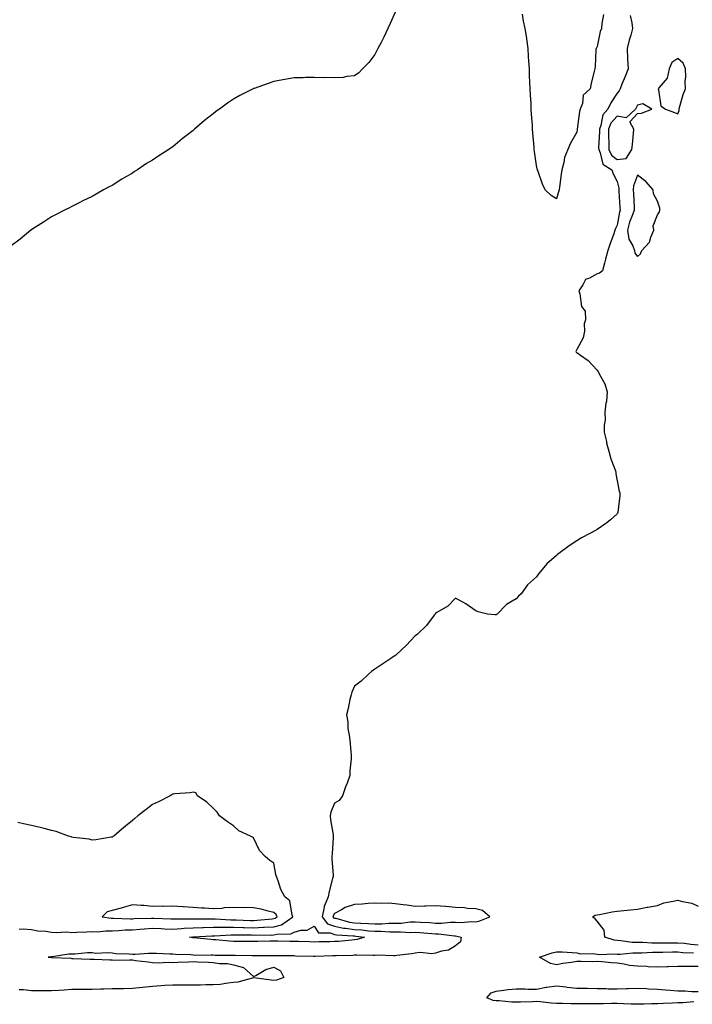
# Model space of a CAD drawing. Units: inches. Extents: x 1008083 to 1010723, y 7308458 to 7311098.
# Drawn here: x 1009972 to 1010305, y 7309249 to 7309736 of the extents above; entities that cross this region are included whole.
import ezdxf

# ---------------------------------------------------------------- set-up
doc = ezdxf.new("R2010")
doc.units = ezdxf.units.IN
doc.header["$MEASUREMENT"] = 0
doc.layers.add('Contour_10087308', color=7, linetype='Continuous', true_color=0xa38f8e)

msp = doc.modelspace()

# ---------------------------------------------------------------- linework, layer by layer
at = {"layer": 'Contour_10087308'}
for points in [[(1010158.05, 7309739.96, 3192), (1010155.62, 7309734.36, 3192), (1010154.51, 7309731.92, 3192), (1010152.43, 7309727.54, 3192), (1010151.11, 7309724.98, 3192), (1010149.59, 7309721.92, 3192), (1010149.09, 7309720.87, 3192), (1010148.05, 7309719.01, 3192), (1010145.03, 7309714.94, 3192), (1010142.01, 7309711.92, 3192), (1010140.16, 7309709.82, 3192), (1010138.05, 7309708.39, 3192), (1010134.24, 7309708.11, 3192), (1010132.38, 7309707.59, 3192), (1010128.05, 7309707.34, 3192), (1010123.65, 7309707.51, 3192), (1010122.59, 7309707.38, 3192), (1010118.05, 7309707.52, 3192), (1010113.64, 7309707.5, 3192), (1010112.56, 7309707.4, 3192), (1010108.05, 7309707.4, 3192), (1010103.43, 7309706.53, 3192), (1010102.51, 7309706.38, 3192), (1010098.05, 7309705.57, 3192), (1010095.29, 7309704.68, 3192), (1010088.27, 7309702.14, 3192), (1010088.05, 7309702.07, 3192), (1010087.95, 7309702.02, 3192), (1010087.79, 7309701.92, 3192), (1010081.26, 7309698.7, 3192), (1010078.05, 7309696.87, 3192), (1010075.04, 7309694.93, 3192), (1010071.16, 7309691.92, 3192), (1010069.3, 7309690.67, 3192), (1010068.05, 7309689.65, 3192), (1010063.65, 7309686.33, 3192), (1010058.75, 7309681.92, 3192), (1010058.37, 7309681.6, 3192), (1010058.05, 7309681.3, 3192), (1010055.29, 7309679.16, 3192), (1010052.75, 7309677.22, 3192), (1010048.05, 7309673.26, 3192), (1010047.23, 7309672.75, 3192), (1010046.03, 7309671.92, 3192), (1010041.12, 7309668.85, 3192), (1010038.05, 7309666.63, 3192), (1010035.04, 7309664.93, 3192), (1010030.51, 7309661.92, 3192), (1010029.02, 7309660.95, 3192), (1010028.05, 7309660.22, 3192), (1010024, 7309657.87, 3192), (1010022.78, 7309657.19, 3192), (1010018.05, 7309654.11, 3192), (1010016.59, 7309653.38, 3192), (1010013.81, 7309651.92, 3192), (1010010.09, 7309649.87, 3192), (1010008.05, 7309648.69, 3192), (1010003.5, 7309646.47, 3192), (1010001.68, 7309645.56, 3192), (1009998.05, 7309643.73, 3192), (1009996.86, 7309643.11, 3192), (1009994.42, 7309641.92, 3192), (1009990.24, 7309639.73, 3192), (1009988.05, 7309638.62, 3192), (1009984.02, 7309635.95, 3192), (1009978.8, 7309632.67, 3192), (1009978.05, 7309632.19, 3192), (1009977.9, 7309632.06, 3192), (1009977.73, 7309631.92, 3192), (1009972.44, 7309627.52, 3192), (1009968.05, 7309624.17, 3192)], [(1010274.42, 7309738.29, 3193), (1010275.26, 7309734.71, 3193), (1010275.65, 7309731.92, 3193), (1010274.75, 7309728.62, 3193), (1010273.95, 7309726.03, 3193), (1010272.93, 7309721.92, 3193), (1010273.14, 7309717.01, 3193), (1010273.17, 7309716.8, 3193), (1010273.42, 7309711.92, 3193), (1010271.92, 7309708.05, 3193), (1010270.37, 7309704.24, 3193), (1010269.45, 7309701.92, 3193), (1010268.97, 7309701, 3193), (1010268.05, 7309699.9, 3193), (1010264.9, 7309695.08, 3193), (1010263.38, 7309691.92, 3193), (1010260.92, 7309689.04, 3193), (1010259.97, 7309683.84, 3193), (1010259.2, 7309681.92, 3193), (1010259.21, 7309680.76, 3193), (1010258.84, 7309672.71, 3193), (1010258.85, 7309671.92, 3193), (1010259.62, 7309670.35, 3193), (1010260.85, 7309664.73, 3193), (1010265.43, 7309661.92, 3193), (1010265.97, 7309659.84, 3193), (1010268.05, 7309656.09, 3193), (1010268.89, 7309652.76, 3193), (1010268.85, 7309651.92, 3193), (1010268.9, 7309651.08, 3193), (1010269.38, 7309643.25, 3193), (1010269.46, 7309641.92, 3193), (1010269.09, 7309640.88, 3193), (1010268.05, 7309634.39, 3193), (1010267.13, 7309632.83, 3193), (1010266.93, 7309631.92, 3193), (1010266.32, 7309630.19, 3193), (1010264.51, 7309625.46, 3193), (1010263.38, 7309621.92, 3193), (1010262.28, 7309617.69, 3193), (1010261.76, 7309615.64, 3193), (1010260.81, 7309611.92, 3193), (1010259.21, 7309610.75, 3193), (1010258.05, 7309610.28, 3193), (1010254.35, 7309608.22, 3193), (1010252.37, 7309607.61, 3193), (1010251.02, 7309604.89, 3193), (1010248.96, 7309601.92, 3193), (1010249.51, 7309600.46, 3193), (1010250.27, 7309594.14, 3193), (1010252.24, 7309591.92, 3193), (1010252.34, 7309587.64, 3193), (1010251.66, 7309585.53, 3193), (1010251.84, 7309581.92, 3193), (1010251.24, 7309578.72, 3193), (1010248.05, 7309572.87, 3193), (1010247.76, 7309572.21, 3193), (1010247.56, 7309571.92, 3193), (1010247.78, 7309571.65, 3193), (1010248.05, 7309571.47, 3193), (1010249.86, 7309570.11, 3193), (1010253.6, 7309567.47, 3193), (1010258.05, 7309562.72, 3193), (1010258.36, 7309562.23, 3193), (1010258.61, 7309561.92, 3193), (1010259.06, 7309560.91, 3193), (1010261.96, 7309555.82, 3193), (1010263.08, 7309551.92, 3193), (1010262.78, 7309547.19, 3193), (1010262.46, 7309546.33, 3193), (1010261.96, 7309541.92, 3193), (1010261.99, 7309537.98, 3193), (1010261.59, 7309535.46, 3193), (1010261.64, 7309531.92, 3193), (1010262.69, 7309527.28, 3193), (1010262.8, 7309526.66, 3193), (1010264.04, 7309521.92, 3193), (1010264.83, 7309518.69, 3193), (1010267.12, 7309512.85, 3193), (1010267.42, 7309511.92, 3193), (1010267.4, 7309511.27, 3193), (1010268.05, 7309507.92, 3193), (1010268.92, 7309502.79, 3193), (1010269.29, 7309501.92, 3193), (1010269.31, 7309500.66, 3193), (1010268.26, 7309492.13, 3193), (1010268.26, 7309491.92, 3193), (1010268.19, 7309491.78, 3193), (1010268.05, 7309491.57, 3193), (1010264.72, 7309488.59, 3193), (1010262.97, 7309487, 3193), (1010258.05, 7309483.81, 3193), (1010256.88, 7309483.09, 3193), (1010254.79, 7309481.92, 3193), (1010250.35, 7309479.62, 3193), (1010248.05, 7309478.07, 3193), (1010244.27, 7309475.7, 3193), (1010239.16, 7309471.92, 3193), (1010238.51, 7309471.46, 3193), (1010238.05, 7309470.95, 3193), (1010233.14, 7309466.83, 3193), (1010229.3, 7309461.92, 3193), (1010228.66, 7309461.31, 3193), (1010228.05, 7309460.38, 3193), (1010223.61, 7309456.36, 3193), (1010220.53, 7309451.92, 3193), (1010219.15, 7309450.82, 3193), (1010218.05, 7309449.4, 3193), (1010213.27, 7309446.7, 3193), (1010208.6, 7309441.92, 3193), (1010208.26, 7309441.71, 3193), (1010208.05, 7309441.48, 3193), (1010207.59, 7309441.46, 3193), (1010203.88, 7309441.92, 3193), (1010199.14, 7309443.01, 3193), (1010198.05, 7309443.55, 3193), (1010193.05, 7309446.92, 3193), (1010188.05, 7309449.8, 3193), (1010184.18, 7309445.79, 3193), (1010178.76, 7309442.63, 3193), (1010178.05, 7309442.17, 3193), (1010177.97, 7309442, 3193), (1010177.92, 7309441.92, 3193), (1010177.46, 7309441.33, 3193), (1010173.67, 7309436.3, 3193), (1010169.2, 7309431.92, 3193), (1010168.55, 7309431.42, 3193), (1010168.05, 7309431.16, 3193), (1010163.58, 7309426.39, 3193), (1010158.81, 7309421.92, 3193), (1010158.37, 7309421.6, 3193), (1010158.05, 7309421.42, 3193), (1010156.42, 7309420.29, 3193), (1010152.47, 7309417.5, 3193), (1010148.05, 7309414.64, 3193), (1010146.46, 7309413.51, 3193), (1010144.69, 7309411.92, 3193), (1010141.25, 7309408.72, 3193), (1010138.05, 7309406.13, 3193), (1010136.73, 7309403.24, 3193), (1010136.28, 7309401.92, 3193), (1010135.74, 7309399.61, 3193), (1010134.8, 7309395.17, 3193), (1010133.98, 7309391.92, 3193), (1010134.67, 7309388.54, 3193), (1010134.75, 7309385.22, 3193), (1010135.26, 7309381.92, 3193), (1010135.64, 7309379.51, 3193), (1010136.12, 7309373.85, 3193), (1010136.38, 7309371.92, 3193), (1010136.34, 7309370.21, 3193), (1010135.71, 7309364.26, 3193), (1010135.66, 7309361.92, 3193), (1010134.27, 7309358.14, 3193), (1010133.56, 7309356.41, 3193), (1010132.1, 7309351.92, 3193), (1010130.34, 7309349.63, 3193), (1010128.05, 7309348.2, 3193), (1010126.19, 7309343.78, 3193), (1010126.01, 7309341.92, 3193), (1010126.17, 7309340.05, 3193), (1010127.38, 7309332.59, 3193), (1010127.44, 7309331.92, 3193), (1010127.42, 7309331.29, 3193), (1010126.87, 7309323.1, 3193), (1010126.81, 7309321.92, 3193), (1010126.82, 7309320.69, 3193), (1010127.35, 7309312.62, 3193), (1010127.36, 7309311.92, 3193), (1010127.14, 7309311.01, 3193), (1010125.45, 7309304.52, 3193), (1010124.88, 7309301.92, 3193), (1010122.89, 7309297.08, 3193), (1010122.91, 7309296.78, 3193), (1010121.91, 7309291.92, 3193), (1010124.69, 7309288.56, 3193), (1010128.05, 7309287.27, 3193), (1010132.57, 7309286.44, 3193), (1010133.57, 7309286.4, 3193), (1010138.05, 7309285.75, 3193), (1010141.64, 7309285.51, 3193), (1010144.87, 7309285.1, 3193), (1010148.05, 7309284.87, 3193), (1010151.01, 7309284.88, 3193), (1010155.45, 7309284.52, 3193), (1010158.05, 7309284.53, 3193), (1010160.74, 7309284.61, 3193), (1010165.68, 7309284.29, 3193), (1010168.05, 7309284.36, 3193), (1010170.34, 7309284.21, 3193), (1010176.32, 7309283.65, 3193), (1010178.05, 7309283.52, 3193), (1010179.64, 7309283.51, 3193), (1010187.47, 7309282.5, 3193), (1010188.05, 7309282.49, 3193), (1010188.59, 7309282.46, 3193), (1010190.81, 7309281.92, 3193), (1010190.38, 7309279.59, 3193), (1010188.05, 7309277.62, 3193), (1010184.58, 7309275.39, 3193), (1010181.11, 7309274.98, 3193), (1010178.05, 7309273.96, 3193), (1010176.29, 7309273.68, 3193), (1010170.41, 7309274.28, 3193), (1010168.05, 7309274.04, 3193), (1010166.24, 7309273.73, 3193), (1010159.01, 7309272.88, 3193), (1010158.05, 7309272.72, 3193), (1010157.34, 7309272.63, 3193), (1010149.12, 7309272.99, 3193), (1010148.05, 7309272.9, 3193), (1010147.22, 7309272.75, 3193), (1010139.2, 7309273.07, 3193), (1010138.05, 7309272.94, 3193), (1010137.09, 7309272.88, 3193), (1010128.87, 7309272.74, 3193), (1010128.05, 7309272.69, 3193), (1010127.3, 7309272.67, 3193), (1010118.48, 7309272.35, 3193), (1010118.05, 7309272.33, 3193), (1010117.62, 7309272.35, 3193), (1010108.7, 7309272.57, 3193), (1010108.05, 7309272.59, 3193), (1010107.37, 7309272.6, 3193), (1010098.75, 7309272.62, 3193), (1010098.05, 7309272.63, 3193), (1010097.35, 7309272.62, 3193), (1010088.85, 7309272.72, 3193), (1010087.25, 7309272.72, 3193), (1010078.96, 7309272.83, 3193), (1010078.05, 7309272.83, 3193), (1010077.09, 7309272.88, 3193), (1010069.02, 7309272.89, 3193), (1010068.05, 7309272.94, 3193), (1010066.99, 7309272.98, 3193), (1010059.03, 7309272.9, 3193), (1010058.05, 7309272.95, 3193), (1010056.89, 7309273.08, 3193), (1010049.4, 7309273.27, 3193), (1010048.05, 7309273.45, 3193), (1010046.53, 7309273.44, 3193), (1010039.92, 7309273.8, 3193), (1010038.05, 7309273.79, 3193), (1010036.08, 7309273.89, 3193), (1010029.39, 7309273.26, 3193), (1010028.05, 7309273.36, 3193), (1010026.42, 7309273.55, 3193), (1010019.84, 7309273.71, 3193), (1010018.05, 7309273.96, 3193), (1010015.77, 7309274.2, 3193), (1010009.94, 7309273.81, 3193), (1010008.05, 7309274.09, 3193), (1010005.86, 7309274.11, 3193), (1009999.55, 7309273.42, 3193), (1009998.05, 7309273.43, 3193), (1009996.5, 7309273.47, 3193), (1009988.27, 7309272.14, 3193), (1009988.05, 7309272.15, 3193), (1009987.85, 7309272.12, 3193), (1009986.41, 7309271.92, 3193), (1009988, 7309271.87, 3193), (1009988.05, 7309271.87, 3193), (1009988.11, 7309271.86, 3193), (1009997.57, 7309271.44, 3193), (1009998.05, 7309271.38, 3193), (1009998.61, 7309271.36, 3193), (1010007.13, 7309271, 3193), (1010008.05, 7309270.97, 3193), (1010009.04, 7309270.93, 3193), (1010016.79, 7309270.66, 3193), (1010018.05, 7309270.6, 3193), (1010019.4, 7309270.57, 3193), (1010026.84, 7309270.71, 3193), (1010028.05, 7309270.68, 3193), (1010029.54, 7309270.43, 3193), (1010035.89, 7309269.76, 3193), (1010038.05, 7309269.34, 3193), (1010040.76, 7309269.21, 3193), (1010045.73, 7309269.6, 3193), (1010048.05, 7309269.43, 3193), (1010050.48, 7309269.49, 3193), (1010055.87, 7309269.74, 3193), (1010058.05, 7309269.79, 3193), (1010060.32, 7309269.65, 3193), (1010065.67, 7309269.54, 3193), (1010068.05, 7309269.37, 3193), (1010071.07, 7309268.9, 3193), (1010075.04, 7309268.91, 3193), (1010078.05, 7309268.23, 3193), (1010082.98, 7309266.85, 3193), (1010084.63, 7309265.34, 3193), (1010088.05, 7309262.5, 3193), (1010089.1, 7309262.97, 3193), (1010094.08, 7309265.89, 3193), (1010098.05, 7309266.99, 3193), (1010101.41, 7309265.28, 3193), (1010102.99, 7309261.92, 3193), (1010099.34, 7309260.63, 3193), (1010098.05, 7309260.46, 3193)], [(1010261.21, 7309738.76, 3192), (1010260.44, 7309734.32, 3192), (1010260.29, 7309731.92, 3192), (1010259.6, 7309730.37, 3192), (1010258.05, 7309722.94, 3192), (1010257.72, 7309722.25, 3192), (1010257.56, 7309721.92, 3192), (1010257.52, 7309721.39, 3192), (1010257.07, 7309712.9, 3192), (1010256.98, 7309711.92, 3192), (1010256.66, 7309710.53, 3192), (1010255.18, 7309704.79, 3192), (1010254.58, 7309701.92, 3192), (1010251.1, 7309698.88, 3192), (1010250.8, 7309694.67, 3192), (1010249.76, 7309691.92, 3192), (1010249.31, 7309690.66, 3192), (1010248.18, 7309682.05, 3192), (1010248.15, 7309681.92, 3192), (1010248.14, 7309681.83, 3192), (1010248.05, 7309680.48, 3192), (1010244.85, 7309675.13, 3192), (1010243.65, 7309671.92, 3192), (1010241.98, 7309667.99, 3192), (1010241.6, 7309665.47, 3192), (1010240.58, 7309661.92, 3192), (1010240.25, 7309659.72, 3192), (1010239.42, 7309653.29, 3192), (1010239.22, 7309651.92, 3192), (1010238.99, 7309650.99, 3192), (1010238.05, 7309647.55, 3192), (1010235.31, 7309649.18, 3192), (1010232.4, 7309651.92, 3192), (1010230.97, 7309654.84, 3192), (1010228.88, 7309661.09, 3192), (1010228.55, 7309661.92, 3192), (1010228.42, 7309662.29, 3192), (1010228.05, 7309664.02, 3192), (1010227.09, 7309670.96, 3192), (1010226.96, 7309671.92, 3192), (1010226.88, 7309673.09, 3192), (1010226.27, 7309680.14, 3192), (1010226.16, 7309681.92, 3192), (1010226.04, 7309683.94, 3192), (1010225.62, 7309689.48, 3192), (1010225.5, 7309691.92, 3192), (1010225.35, 7309694.62, 3192), (1010225.04, 7309698.91, 3192), (1010224.88, 7309701.92, 3192), (1010224.78, 7309705.19, 3192), (1010224.67, 7309708.55, 3192), (1010224.56, 7309711.92, 3192), (1010224.33, 7309715.65, 3192), (1010224.13, 7309718, 3192), (1010223.93, 7309721.92, 3192), (1010223.26, 7309726.71, 3192), (1010223.21, 7309727.07, 3192), (1010222.51, 7309731.92, 3192), (1010221.67, 7309735.55, 3192), (1010221.11, 7309738.87, 3192)], [(1009971.99, 7309285.86, 3193), (1009974.01, 7309285.96, 3193), (1009978.05, 7309285.73, 3193), (1009981.18, 7309285.05, 3193), (1009985.15, 7309284.82, 3193), (1009988.05, 7309284.35, 3193), (1009990.28, 7309284.15, 3193), (1009995.5, 7309284.47, 3193), (1009998.05, 7309284.29, 3193), (1010000.5, 7309284.37, 3193), (1010005.41, 7309284.56, 3193), (1010008.05, 7309284.64, 3193), (1010010.75, 7309284.62, 3193), (1010014.89, 7309285.08, 3193), (1010018.05, 7309285.06, 3193), (1010021.28, 7309285.15, 3193), (1010024.51, 7309285.46, 3193), (1010028.05, 7309285.54, 3193), (1010031.96, 7309285.83, 3193), (1010033.93, 7309286.04, 3193), (1010038.05, 7309286.3, 3193), (1010042.28, 7309286.15, 3193), (1010043.87, 7309286.1, 3193), (1010048.05, 7309285.94, 3193), (1010052.32, 7309286.19, 3193), (1010053.64, 7309286.33, 3193), (1010058.05, 7309286.56, 3193), (1010062.8, 7309286.67, 3193), (1010063.27, 7309286.7, 3193), (1010068.05, 7309286.79, 3193), (1010072.92, 7309286.79, 3193), (1010073.17, 7309286.8, 3193), (1010078.05, 7309286.8, 3193), (1010082.82, 7309286.69, 3193), (1010083.28, 7309286.69, 3193), (1010088.05, 7309286.57, 3193), (1010092.91, 7309286.78, 3193), (1010093.19, 7309286.78, 3193), (1010098.05, 7309287.03, 3193), (1010101.92, 7309288.05, 3193), (1010107.53, 7309291.92, 3193), (1010107.14, 7309292.83, 3193), (1010105.95, 7309299.82, 3193), (1010103.44, 7309301.92, 3193), (1010101.57, 7309305.44, 3193), (1010100.18, 7309309.79, 3193), (1010099.32, 7309311.92, 3193), (1010099.04, 7309312.91, 3193), (1010098.05, 7309318.58, 3193), (1010096.05, 7309319.92, 3193), (1010093.79, 7309321.92, 3193), (1010090.91, 7309324.78, 3193), (1010088.05, 7309331.08, 3193), (1010087.5, 7309331.37, 3193), (1010086.5, 7309331.92, 3193), (1010080.66, 7309334.53, 3193), (1010078.05, 7309337.02, 3193), (1010075.12, 7309338.99, 3193), (1010071.1, 7309341.92, 3193), (1010069.96, 7309343.83, 3193), (1010068.05, 7309345.79, 3193), (1010064.93, 7309348.8, 3193), (1010060.29, 7309351.92, 3193), (1010059.47, 7309353.34, 3193), (1010058.05, 7309353.73, 3193), (1010056.61, 7309353.36, 3193), (1010049.05, 7309352.92, 3193), (1010048.05, 7309352.73, 3193), (1010047.56, 7309352.41, 3193), (1010046.71, 7309351.92, 3193), (1010041.01, 7309348.96, 3193), (1010038.05, 7309347.55, 3193), (1010034.8, 7309345.17, 3193), (1010030.76, 7309341.92, 3193), (1010029.24, 7309340.73, 3193), (1010028.05, 7309339.66, 3193), (1010023.74, 7309336.23, 3193), (1010018.79, 7309331.92, 3193), (1010018.3, 7309331.67, 3193), (1010018.05, 7309331.47, 3193), (1010017.56, 7309331.43, 3193), (1010009.92, 7309330.05, 3193), (1010008.05, 7309329.93, 3193), (1010006.62, 7309330.49, 3193), (1009998.64, 7309331.33, 3193), (1009998.05, 7309331.49, 3193), (1009997.74, 7309331.61, 3193), (1009996.35, 7309331.92, 3193), (1009990.37, 7309334.24, 3193), (1009988.05, 7309334.73, 3193), (1009984.34, 7309335.63, 3193), (1009982.34, 7309336.21, 3193), (1009978.05, 7309337.17, 3193), (1009974.17, 7309338.04, 3193), (1009971.36, 7309338.61, 3193)], [(1010308.05, 7309277.97, 3194), (1010304.4, 7309278.27, 3194), (1010301.28, 7309278.69, 3194), (1010298.05, 7309278.97, 3194), (1010295.09, 7309278.96, 3194), (1010290.98, 7309278.99, 3194), (1010288.05, 7309278.98, 3194), (1010285.09, 7309278.96, 3194), (1010280.76, 7309279.21, 3194), (1010278.05, 7309279.2, 3194), (1010275.38, 7309279.25, 3194), (1010269.81, 7309280.16, 3194), (1010268.05, 7309280.21, 3194), (1010266.52, 7309280.39, 3194), (1010261.84, 7309281.92, 3194), (1010261.55, 7309285.42, 3194), (1010258.05, 7309289.87, 3194), (1010257.16, 7309291.03, 3194), (1010255.76, 7309291.92, 3194), (1010257.19, 7309292.78, 3194), (1010258.05, 7309293, 3194), (1010259.33, 7309293.2, 3194), (1010265.45, 7309294.52, 3194), (1010268.05, 7309294.86, 3194), (1010271.28, 7309295.15, 3194), (1010274.58, 7309295.39, 3194), (1010278.05, 7309295.73, 3194), (1010282.83, 7309296.7, 3194), (1010283.19, 7309296.78, 3194), (1010288.05, 7309297.66, 3194), (1010291.14, 7309298.83, 3194), (1010295.79, 7309299.66, 3194), (1010298.05, 7309300.3, 3194), (1010300.42, 7309299.55, 3194), (1010304.91, 7309298.78, 3194), (1010308.05, 7309297.24, 3194)], [(1010308.05, 7309267.37, 3193), (1010303.5, 7309267.37, 3193), (1010302.66, 7309267.31, 3193), (1010298.05, 7309267.3, 3193), (1010293.29, 7309267.16, 3193), (1010292.8, 7309267.17, 3193), (1010288.05, 7309267.02, 3193), (1010283.35, 7309267.22, 3193), (1010282.65, 7309267.32, 3193), (1010278.05, 7309267.55, 3193), (1010274.08, 7309267.95, 3193), (1010271.44, 7309268.53, 3193), (1010268.05, 7309268.95, 3193), (1010265.27, 7309269.14, 3193), (1010260.35, 7309269.62, 3193), (1010258.05, 7309269.78, 3193), (1010255.88, 7309269.75, 3193), (1010250.12, 7309269.85, 3193), (1010248.05, 7309269.81, 3193), (1010245.43, 7309269.3, 3193), (1010241.03, 7309268.94, 3193), (1010238.05, 7309268.15, 3193), (1010235.07, 7309268.94, 3193), (1010229.6, 7309271.92, 3193), (1010235.75, 7309274.22, 3193), (1010238.05, 7309274.7, 3193), (1010240.73, 7309274.6, 3193), (1010245.74, 7309274.23, 3193), (1010248.05, 7309274.14, 3193), (1010249.84, 7309273.71, 3193), (1010256.17, 7309273.8, 3193), (1010258.05, 7309273.5, 3193), (1010259.41, 7309273.28, 3193), (1010266.28, 7309273.69, 3193), (1010268.05, 7309273.49, 3193), (1010269.57, 7309273.44, 3193), (1010275.8, 7309274.17, 3193), (1010278.05, 7309274.12, 3193), (1010280.26, 7309274.13, 3193), (1010285.46, 7309274.51, 3193), (1010288.05, 7309274.52, 3193), (1010290.66, 7309274.53, 3193), (1010295.37, 7309274.6, 3193), (1010298.05, 7309274.61, 3193), (1010300.52, 7309274.39, 3193), (1010305.76, 7309274.21, 3193)], [(1010098.05, 7309260.46, 3193), (1010096.77, 7309260.64, 3193), (1010088.17, 7309261.8, 3193), (1010088.05, 7309261.82, 3193), (1010087.93, 7309261.8, 3193), (1010080.29, 7309259.68, 3193), (1010078.05, 7309259.41, 3193), (1010075.32, 7309259.19, 3193), (1010071.44, 7309258.53, 3193), (1010068.05, 7309258.31, 3193), (1010064.42, 7309258.29, 3193), (1010061.81, 7309258.16, 3193), (1010058.05, 7309258.14, 3193), (1010054.29, 7309258.16, 3193), (1010051.8, 7309258.17, 3193), (1010048.05, 7309258.19, 3193), (1010044.09, 7309257.96, 3193), (1010042.22, 7309257.75, 3193), (1010038.05, 7309257.54, 3193), (1010033.11, 7309256.98, 3193), (1010033.01, 7309256.96, 3193), (1010028.05, 7309256.46, 3193), (1010023.6, 7309256.37, 3193), (1010022.51, 7309256.38, 3193), (1010018.05, 7309256.3, 3193), (1010013.82, 7309256.15, 3193), (1010012.21, 7309256.08, 3193), (1010008.05, 7309255.93, 3193), (1010004.06, 7309255.91, 3193), (1010002.06, 7309255.93, 3193), (1009998.05, 7309255.92, 3193), (1009994.31, 7309255.66, 3193), (1009991.69, 7309255.56, 3193), (1009988.05, 7309255.32, 3193), (1009984.71, 7309255.26, 3193), (1009981.53, 7309255.4, 3193), (1009978.05, 7309255.34, 3193), (1009974.19, 7309255.78, 3193), (1009972.01, 7309255.88, 3193)], [(1010305.94, 7309249.81, 3193), (1010300.51, 7309249.46, 3193), (1010298.05, 7309249.35, 3193), (1010295.38, 7309249.25, 3193), (1010290.93, 7309249.04, 3193), (1010288.05, 7309248.94, 3193), (1010284.98, 7309248.85, 3193), (1010281.22, 7309248.75, 3193), (1010278.05, 7309248.66, 3193), (1010274.89, 7309248.76, 3193), (1010271.09, 7309248.88, 3193), (1010268.05, 7309248.98, 3193), (1010265.12, 7309248.99, 3193), (1010261.08, 7309248.89, 3193), (1010258.05, 7309248.91, 3193), (1010255.07, 7309248.94, 3193), (1010251.1, 7309248.87, 3193), (1010248.05, 7309248.9, 3193), (1010245.05, 7309248.92, 3193), (1010240.94, 7309249.03, 3193), (1010238.05, 7309249.05, 3193), (1010235.32, 7309249.19, 3193), (1010230.08, 7309249.89, 3193), (1010228.05, 7309250.01, 3193), (1010226.06, 7309249.93, 3193), (1010220.18, 7309249.79, 3193), (1010218.05, 7309249.7, 3193), (1010215.88, 7309249.75, 3193), (1010209.65, 7309250.32, 3193), (1010208.05, 7309250.36, 3193), (1010206.69, 7309250.56, 3193), (1010203.52, 7309251.92, 3193), (1010205.64, 7309254.33, 3193), (1010208.05, 7309255.19, 3193), (1010211.71, 7309255.58, 3193), (1010213.98, 7309255.99, 3193), (1010218.05, 7309256.36, 3193), (1010222.41, 7309256.28, 3193), (1010223.76, 7309256.21, 3193), (1010228.05, 7309256.12, 3193), (1010232.9, 7309257.07, 3193), (1010233.21, 7309257.08, 3193), (1010238.05, 7309257.83, 3193), (1010242.67, 7309257.3, 3193), (1010243.28, 7309257.15, 3193), (1010248.05, 7309256.73, 3193), (1010252.72, 7309256.59, 3193), (1010253.4, 7309256.57, 3193), (1010258.05, 7309256.42, 3193), (1010262.55, 7309256.42, 3193), (1010263.59, 7309256.38, 3193), (1010268.05, 7309256.37, 3193), (1010272.6, 7309256.47, 3193), (1010273.46, 7309256.51, 3193), (1010278.05, 7309256.61, 3193), (1010282.55, 7309256.42, 3193), (1010283.59, 7309256.38, 3193), (1010288.05, 7309256.19, 3193), (1010291.98, 7309255.85, 3193), (1010294.29, 7309255.68, 3193), (1010298.05, 7309255.36, 3193), (1010301.47, 7309255.34, 3193), (1010304.95, 7309255.02, 3193), (1010308.05, 7309255, 3193)]]:
    msp.add_polyline3d(points, dxfattribs=at)
for points in [[(1010298.05, 7309689.52, 3194), (1010298.66, 7309691.31, 3194), (1010298.63, 7309691.92, 3194), (1010298.93, 7309692.79, 3194), (1010300.74, 7309699.24, 3194), (1010301.85, 7309701.92, 3194), (1010301.73, 7309705.6, 3194), (1010301.99, 7309707.98, 3194), (1010301.9, 7309711.92, 3194), (1010300.75, 7309714.61, 3194), (1010298.05, 7309716.99, 3194), (1010295.01, 7309714.96, 3194), (1010293.77, 7309711.92, 3194), (1010292.71, 7309707.26, 3194), (1010288.77, 7309702.65, 3194), (1010288.26, 7309701.92, 3194), (1010288.44, 7309701.53, 3194), (1010289.61, 7309693.48, 3194), (1010291.97, 7309691.92, 3194), (1010296.38, 7309690.25, 3194)], [(1010268.05, 7309666.96, 3194), (1010272.47, 7309667.5, 3194), (1010275.31, 7309671.92, 3194), (1010275.56, 7309674.42, 3194), (1010276.01, 7309679.88, 3194), (1010276.21, 7309681.92, 3194), (1010274.3, 7309685.67, 3194), (1010278.05, 7309689.76, 3194), (1010279.98, 7309689.99, 3194), (1010285.12, 7309691.92, 3194), (1010280.68, 7309694.55, 3194), (1010278.05, 7309693.87, 3194), (1010277.47, 7309692.5, 3194), (1010277.01, 7309691.92, 3194), (1010272.43, 7309687.53, 3194), (1010268.05, 7309688.43, 3194), (1010264.95, 7309685.02, 3194), (1010263.71, 7309681.92, 3194), (1010263.74, 7309677.62, 3194), (1010263.84, 7309676.13, 3194), (1010263.88, 7309671.92, 3194), (1010265.26, 7309669.12, 3194)], [(1010278.05, 7309618.93, 3194), (1010279.63, 7309620.33, 3194), (1010280.17, 7309621.92, 3194), (1010283.99, 7309625.98, 3194), (1010284.69, 7309628.57, 3194), (1010286.23, 7309631.92, 3194), (1010285.8, 7309634.17, 3194), (1010288.05, 7309639.54, 3194), (1010288.99, 7309640.98, 3194), (1010289.17, 7309641.92, 3194), (1010289.08, 7309642.95, 3194), (1010288.05, 7309646.32, 3194), (1010286.07, 7309649.94, 3194), (1010285.87, 7309651.92, 3194), (1010282.26, 7309656.12, 3194), (1010278.05, 7309659.25, 3194), (1010276.04, 7309653.93, 3194), (1010275.94, 7309651.92, 3194), (1010276.06, 7309649.93, 3194), (1010276.39, 7309643.58, 3194), (1010276.48, 7309641.92, 3194), (1010275.66, 7309639.53, 3194), (1010274.08, 7309635.89, 3194), (1010273.04, 7309631.92, 3194), (1010273.71, 7309627.58, 3194), (1010275.79, 7309624.17, 3194), (1010276.6, 7309621.92, 3194), (1010276.78, 7309620.65, 3194)], [(1010098.05, 7309291.07, 3194), (1010098.72, 7309291.25, 3194), (1010099.7, 7309291.92, 3194), (1010099.2, 7309293.07, 3194), (1010098.05, 7309294.11, 3194), (1010095.19, 7309294.78, 3194), (1010091.83, 7309295.7, 3194), (1010088.05, 7309296.49, 3194), (1010083.4, 7309296.57, 3194), (1010082.59, 7309296.46, 3194), (1010078.05, 7309296.57, 3194), (1010073.54, 7309296.43, 3194), (1010072.31, 7309296.18, 3194), (1010068.05, 7309296.01, 3194), (1010063.69, 7309296.28, 3194), (1010062.33, 7309296.2, 3194), (1010058.05, 7309296.53, 3194), (1010053.11, 7309296.86, 3194), (1010052.99, 7309296.86, 3194), (1010048.05, 7309297.24, 3194), (1010043.26, 7309297.13, 3194), (1010042.74, 7309297.23, 3194), (1010038.05, 7309297.05, 3194), (1010033.67, 7309297.55, 3194), (1010032.42, 7309297.55, 3194), (1010028.05, 7309297.95, 3194), (1010023.42, 7309296.55, 3194), (1010022.42, 7309296.29, 3194), (1010018.05, 7309295.05, 3194), (1010015.6, 7309294.37, 3194), (1010013.08, 7309291.92, 3194), (1010017.48, 7309291.35, 3194), (1010018.05, 7309291.35, 3194), (1010018.6, 7309291.37, 3194), (1010027.13, 7309291, 3194), (1010028.05, 7309291.02, 3194), (1010028.89, 7309291.08, 3194), (1010037.43, 7309291.3, 3194), (1010038.05, 7309291.34, 3194), (1010038.65, 7309291.32, 3194), (1010047.1, 7309290.97, 3194), (1010048.05, 7309290.93, 3194), (1010048.98, 7309290.99, 3194), (1010057.1, 7309290.97, 3194), (1010058.05, 7309291.02, 3194), (1010058.93, 7309291.04, 3194), (1010067.08, 7309290.95, 3194), (1010068.05, 7309290.97, 3194), (1010069, 7309290.97, 3194), (1010076.69, 7309290.56, 3194), (1010078.05, 7309290.56, 3194), (1010079.45, 7309290.52, 3194), (1010086.34, 7309290.21, 3194), (1010088.05, 7309290.16, 3194), (1010089.73, 7309290.24, 3194), (1010097.15, 7309291.02, 3194)], [(1010198.05, 7309289.53, 3194), (1010200, 7309289.97, 3194), (1010205.01, 7309291.92, 3194), (1010201.29, 7309295.16, 3194), (1010198.05, 7309295.87, 3194), (1010193.88, 7309296.09, 3194), (1010192.48, 7309296.35, 3194), (1010188.05, 7309296.54, 3194), (1010183.15, 7309297.02, 3194), (1010182.96, 7309297.01, 3194), (1010178.05, 7309297.4, 3194), (1010173.37, 7309297.24, 3194), (1010172.71, 7309297.26, 3194), (1010168.05, 7309297.08, 3194), (1010163.91, 7309297.78, 3194), (1010162.1, 7309297.87, 3194), (1010158.05, 7309298.42, 3194), (1010154.82, 7309298.69, 3194), (1010151.38, 7309298.59, 3194), (1010148.05, 7309298.81, 3194), (1010144.71, 7309298.58, 3194), (1010141.7, 7309298.27, 3194), (1010138.05, 7309298.03, 3194), (1010133.35, 7309296.62, 3194), (1010131.57, 7309295.44, 3194), (1010128.05, 7309293.57, 3194), (1010127.43, 7309292.54, 3194), (1010127.31, 7309291.92, 3194), (1010127.64, 7309291.51, 3194), (1010128.05, 7309291.35, 3194), (1010128.74, 7309291.23, 3194), (1010135.49, 7309289.36, 3194), (1010138.05, 7309288.99, 3194), (1010141.18, 7309288.79, 3194), (1010144.86, 7309288.73, 3194), (1010148.05, 7309288.49, 3194), (1010151.46, 7309288.51, 3194), (1010154.94, 7309288.81, 3194), (1010158.05, 7309288.82, 3194), (1010161.07, 7309288.9, 3194), (1010165.58, 7309289.45, 3194), (1010168.05, 7309289.53, 3194), (1010170.63, 7309289.34, 3194), (1010175.22, 7309289.09, 3194), (1010178.05, 7309288.88, 3194), (1010181.12, 7309288.85, 3194), (1010185.46, 7309289.33, 3194), (1010188.05, 7309289.3, 3194), (1010190.82, 7309289.15, 3194), (1010195.83, 7309289.7, 3194)], [(1010138.05, 7309280.55, 3192), (1010136.59, 7309280.46, 3192), (1010130.13, 7309279.84, 3192), (1010128.05, 7309279.73, 3192), (1010125.79, 7309279.66, 3192), (1010120.42, 7309279.55, 3192), (1010118.05, 7309279.47, 3192), (1010115.67, 7309279.54, 3192), (1010110.27, 7309279.7, 3192), (1010108.05, 7309279.76, 3192), (1010105.93, 7309279.8, 3192), (1010100.01, 7309279.96, 3192), (1010098.05, 7309279.99, 3192), (1010096.11, 7309279.98, 3192), (1010090.13, 7309279.84, 3192), (1010088.05, 7309279.83, 3192), (1010085.97, 7309279.84, 3192), (1010080.16, 7309279.81, 3192), (1010078.05, 7309279.82, 3192), (1010076.05, 7309279.92, 3192), (1010069.41, 7309280.56, 3192), (1010068.05, 7309280.63, 3192), (1010066.81, 7309280.68, 3192), (1010058.42, 7309281.55, 3192), (1010058.05, 7309281.57, 3192), (1010057.74, 7309281.61, 3192), (1010056.32, 7309281.92, 3192), (1010057.87, 7309282.1, 3192), (1010058.05, 7309282.11, 3192), (1010058.24, 7309282.11, 3192), (1010067.37, 7309282.6, 3192), (1010068.05, 7309282.62, 3192), (1010068.75, 7309282.62, 3192), (1010076.92, 7309283.05, 3192), (1010078.05, 7309283.05, 3192), (1010079.15, 7309283.02, 3192), (1010086.97, 7309283, 3192), (1010088.05, 7309282.97, 3192), (1010089.15, 7309283.02, 3192), (1010097.03, 7309282.94, 3192), (1010098.05, 7309282.98, 3192), (1010099.5, 7309283.37, 3192), (1010106.46, 7309283.51, 3192), (1010108.05, 7309284.35, 3192), (1010111.43, 7309285.3, 3192), (1010114.52, 7309285.45, 3192), (1010118.05, 7309287.38, 3192), (1010120.24, 7309284.11, 3192), (1010125.98, 7309283.99, 3192), (1010128.05, 7309283.19, 3192), (1010129.12, 7309282.99, 3192), (1010137.37, 7309282.6, 3192), (1010138.05, 7309282.51, 3192), (1010138.6, 7309282.47, 3192), (1010142.94, 7309281.92, 3192), (1010139.27, 7309280.7, 3192)]]:
    msp.add_polyline3d(points, close=True, dxfattribs=at)

doc.saveas('drawing.dxf')
